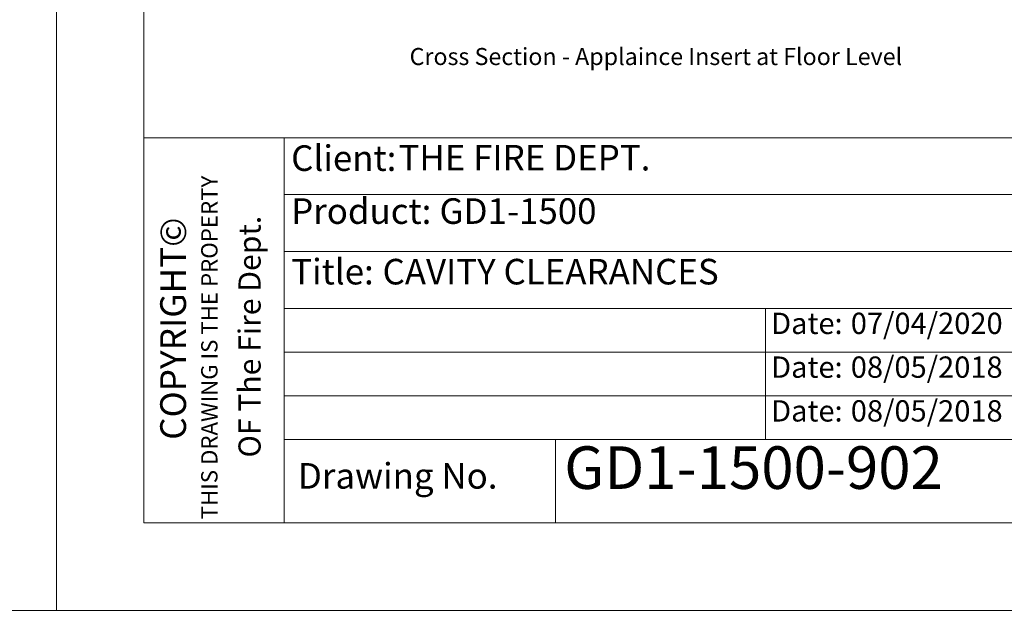
# Model space of a CAD drawing. Units: inches. Extents: x 8 to 428, y 304 to 601.
# Drawn here: x 214 to 326, y 304 to 371 of the extents above; entities that cross this region are included whole.
import ezdxf

# ---------------------------------------------------------------- set-up
doc = ezdxf.new("R2010")
doc.units = ezdxf.units.IN
doc.header["$MEASUREMENT"] = 0
doc.layers.add('01 TFD - SHEET', color=7, linetype='Continuous', lineweight=0)
doc.layers.add('01 TFD TEXT', color=7, linetype='Continuous', lineweight=5)
doc.styles.add('PDF Arial', font='Arial.ttf')

msp = doc.modelspace()

# ---------------------------------------------------------------- linework, layer by layer
at = {"layer": '01 TFD - SHEET'}
for points in [[(7.86, 303.78), (217.86, 303.78), (217.86, 600.78), (7.86, 600.78)], [(217.86, 303.78), (427.86, 303.78), (427.86, 600.78), (217.86, 600.78)], [(227.86, 313.78), (417.86, 313.78), (417.86, 590.78), (227.86, 590.78)]]:
    msp.add_lwpolyline(points, close=True, dxfattribs=at)
for points in [[(243.86, 357.78), (227.86, 357.78)], [(243.86, 313.78), (243.86, 357.78), (417.86, 357.78)], [(243.86, 351.28), (362.86, 351.28)], [(243.86, 344.78), (362.86, 344.78)], [(243.86, 338.28), (362.86, 338.28)], [(298.86, 338.28), (298.86, 333.28), (298.86, 328.28), (298.86, 323.28)], [(243.86, 333.28), (330.36, 333.28)], [(243.86, 328.28), (362.86, 328.28)], [(417.86, 323.28), (243.86, 323.28)], [(274.86, 323.28), (274.86, 313.78)]]:
    msp.add_lwpolyline(points, dxfattribs=at)

# ---------------------------------------------------------------- texts
at = {"layer": '01 TFD TEXT', "attachment_point": 7, "style": 'PDF Arial'}
for s, insert, char_height in [('Cross Section - Applaince Insert at Floor Level', (258.2, 365.47), 1.9473), ('Client:', (244.67, 353.07), 2.921), ('THE FIRE DEPT.', (256.93, 353.12), 2.9209), ('Product:', (244.67, 347.02), 2.921), ('GD1-1500', (261.62, 347.02), 2.921), ('Title:', (244.67, 340.1), 2.921), ('CAVITY CLEARANCES', (255.11, 340.1), 2.9209), ('Date:', (299.49, 334.59), 2.434), ('07/04/2020', (308.59, 334.59), 2.434), ('08/05/2018', (308.59, 329.59), 2.434), ('Date:', (299.49, 329.59), 2.434), ('Date:', (299.49, 324.59), 2.434), ('08/05/2018', (308.59, 324.59), 2.434), ('GD1-1500-902', (275.86, 316.13), 4.8682), ('Drawing No.', (245.44, 316.77), 2.9209)]:
    msp.add_mtext(s, dxfattribs=dict(at, insert=insert, char_height=char_height))
at = {"layer": '01 TFD TEXT', "attachment_point": 7, "rotation": 90, "style": 'PDF Arial'}
for s, insert, char_height in [('THIS DRAWING IS THE PROPERTY', (236.84, 314.18), 1.8652), ('COPYRIGHT©', (233.58, 323.26), 2.945), ('OF The Fire Dept.', (241.97, 321.24), 2.5264)]:
    msp.add_mtext(s, dxfattribs=dict(at, insert=insert, char_height=char_height))

doc.saveas('drawing.dxf')
